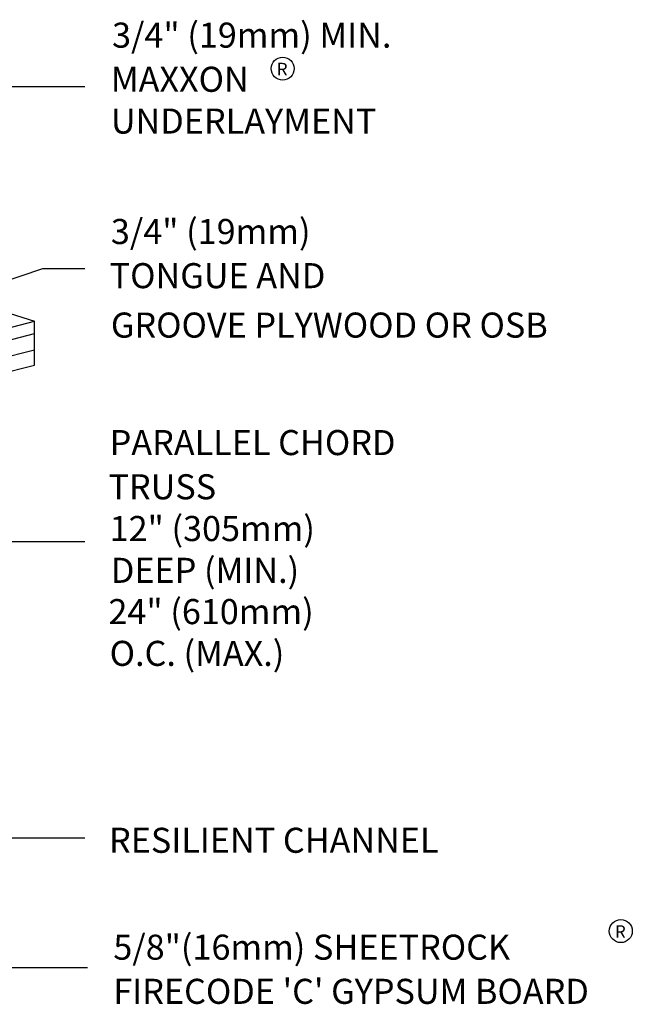
# Model space of a CAD drawing. Extents: x 0.24 to 9.32, y -0.61 to 6.96.
# Drawn here: x 6.26 to 9.32, y 1.75 to 6.66 of the extents above; entities that cross this region are included whole.
import ezdxf

# ---------------------------------------------------------------- set-up
doc = ezdxf.new("R2010")
doc.units = 0
doc.header["$LTSCALE"] = 2
doc.header["$MEASUREMENT"] = 0
for name, color, linetype in [('ADPDETAIL1', 1, 'CONTINUOUS'), ('ADPDETAIL2', 7, 'CONTINUOUS'), ('ADPDIM', 3, 'CONTINUOUS'), ('ADPTEXT', 6, 'CONTINUOUS')]:
    doc.layers.add(name, color=color, linetype=linetype)
doc.styles.add('ADPROMANS', font='ROMANS.SHX')

msp = doc.modelspace()

# ---------------------------------------------------------------- linework, layer by layer
at = {"layer": 'ADPDETAIL1'}
for p, q in [((5.8384, 5.3133), (6.3384, 5.1571)), ((3.5258, 4.4389), (6.3384, 5.1571)), ((6.3384, 4.9386), (6.3384, 5.1571)), ((3.5258, 4.2203), (6.3384, 4.9386))]:
    msp.add_line(p, q, dxfattribs=at)
at = {"layer": 'ADPDETAIL2'}
for p, q in [((3.5258, 4.3775), (6.3384, 5.0957)), ((3.5258, 4.2966), (6.3384, 5.0149))]:
    msp.add_line(p, q, dxfattribs=at)
at = {"layer": 'ADPDIM'}
for p, q in [((5.7887, 6.3284), (6.5893, 6.3284)), ((4.89, 4.9197), (6.3786, 5.4196)), ((6.3786, 5.4196), (6.5893, 5.4196)), ((5.7887, 4.0593), (6.5893, 4.0593)), ((6.2035, 2.582), (6.5893, 2.582)), ((6.2157, 1.934), (6.6015, 1.934))]:
    msp.add_line(p, q, dxfattribs=at)
at = {"layer": 'ADPTEXT'}
for centre in [(7.5751, 6.4172), (9.261, 2.1161)]:
    msp.add_circle(centre, 0.0573, dxfattribs=at)

# ---------------------------------------------------------------- texts
at = {"layer": 'ADPTEXT', "style": 'ADPROMANS'}
for s, height, p in [('3/4" (19mm) MIN.', 0.125, (6.7245, 6.5217)), ('R', 0.0625, (7.5455, 6.3836)), ('MAXXON', 0.125, (6.7186, 6.3015)), ('UNDERLAYMENT', 0.125, (6.7186, 6.0931)), ('3/4" (19mm)', 0.125, (6.7186, 5.5424)), ('TONGUE AND', 0.125, (6.7126, 5.3222)), ('GROOVE PLYWOOD OR OSB', 0.125, (6.7186, 5.0757)), ('PARALLEL CHORD', 0.125, (6.7126, 4.4897)), ('TRUSS', 0.125, (6.7066, 4.2694)), ('12" (305mm)', 0.125, (6.7126, 4.0611)), ('DEEP (MIN.)', 0.125, (6.7186, 3.8527)), ('24" (610mm)', 0.125, (6.7066, 3.6469)), ('O.C. (MAX.)', 0.125, (6.7126, 3.4386)), ('RESILIENT CHANNEL', 0.125, (6.7093, 2.5065)), ('5/8"(16mm) SHEETROCK', 0.125, (6.7308, 1.9734)), ('R', 0.0625, (9.2314, 2.0825)), ("FIRECODE 'C' GYPSUM BOARD", 0.125, (6.7308, 1.7532))]:
    msp.add_text(s, height=height, dxfattribs=at).set_placement(p)

doc.saveas('drawing.dxf')
